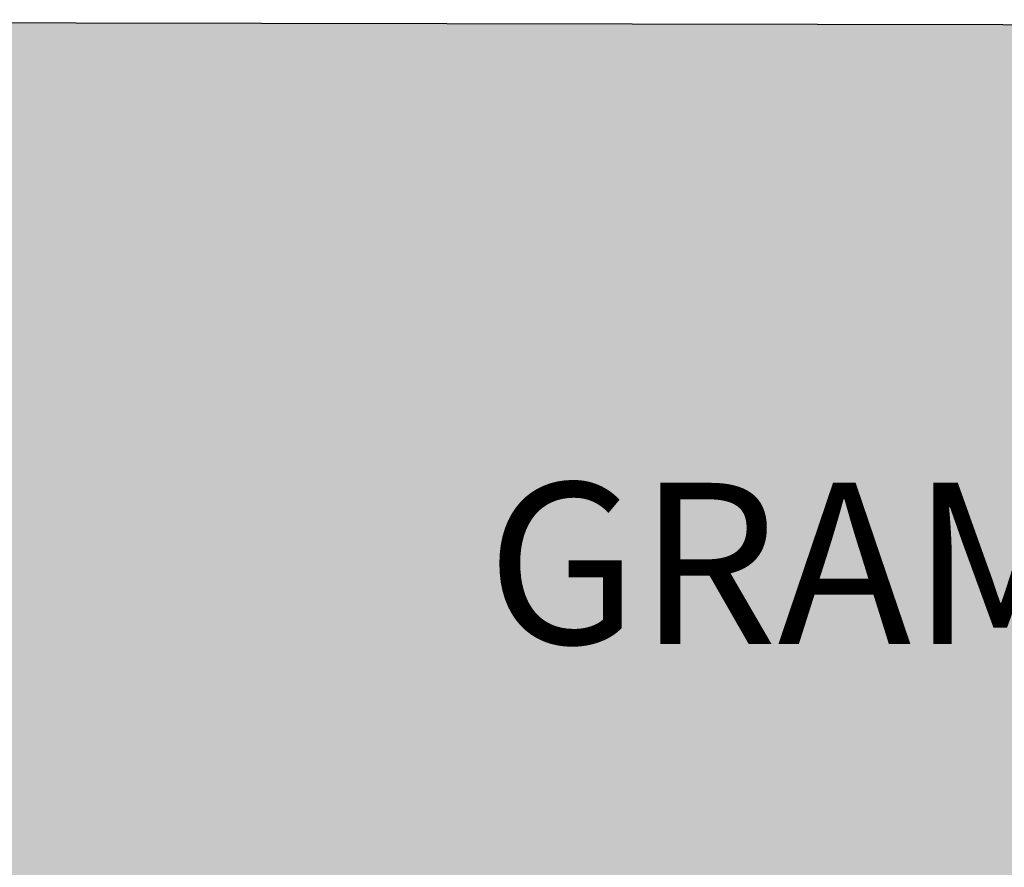
# Model space of a CAD drawing. Units: millimetres. Extents: x -1265 to 1313, y 535 to 1397.
# Drawn here: x 628 to 636, y 1013 to 1020 of the extents above; entities that cross this region are included whole.
import ezdxf
from ezdxf.enums import TextEntityAlignment as Align

# ---------------------------------------------------------------- set-up
doc = ezdxf.new("R2010")
doc.units = ezdxf.units.MM
doc.header["$LTSCALE"] = 0.08
doc.linetypes.add('ACAD_ISO10W100', pattern=[18, 12, -3, 0, -3])
for name, color, linetype in [('AR-PIS-DSN', 2, 'Continuous'), ('AR-SAN', 1, 'Continuous'), ('XX-HTC_ÁREAS VERDES', 100, 'Continuous'), ('XX-TXT-COMP', 2, 'ACAD_ISO10W100')]:
    doc.layers.add(name, color=color, linetype=linetype)
doc.styles.add('500_chamadas', font='FUTURAL.TTF', dxfattribs={"height": 1.25})
doc.styles.get("Standard").update_dxf_attribs({"font": 'FUTURAL.TTF'})

# ---------------------------------------------------------------- blocks, each defined once
blk = doc.blocks.new('BASE PV NSO1')
at = {"layer": 'XX-HTC_ÁREAS VERDES'}
blk.add_hatch(color=256, dxfattribs=at).paths.add_polyline_path([(1615.4102, 1049.2518, 0.220906), (1612.3445, 1050.6462), (1595.1801, 1050.7415), (1575.0429, 1050.7793, 0.266362), (1574.1599, 1050.3538), (1570.9709, 1044.0202), (1576.3479, 1044.0606), (1584.9763, 1044.0067), (1587.573, 1043.7119), (1590.3355, 1043.0305), (1595.4514, 1042.0972), (1600.4256, 1041.4939), (1602.3592, 1041.3538), (1605.508, 1041.1129), (1605.8872, 1041.1115), (1610.6978, 1041.0264), (1615.7922, 1041.1049, 0.091362), (1616.2396, 1042.2246), (1616.7306, 1043.7267, 0.241826)])
at = {"layer": 'AR-PIS-DSN'}
for points in [[(1595.1801, 1050.7415), (1575.0429, 1050.7793)], [(1612.3445, 1050.6462), (1595.1801, 1050.7415)]]:
    blk.add_lwpolyline(points, dxfattribs=at)
at = {"layer": 'AR-SAN', "color": 1, "text_generation_flag": 4, "flags": 3}
for rotation, p in [(90, (1745.6524, 1379.5487)), (90, (1745.6524, 1378.5487)), (270, (1745.7525, 1378.5487))]:
    blk.add_attdef('CODIGO', text='', height=0.024, rotation=rotation, dxfattribs=at).set_placement(p, align=Align.MIDDLE)
at = {"layer": 'AR-SAN', "color": 1, "flags": 3}
blk.add_attdef('CODIGO', text='', height=0.024, rotation=90, dxfattribs=at).set_placement((1745.7525, 1379.5487), align=Align.MIDDLE)
for p in [(1746.5774, 1375.1968), (1747.5774, 1375.1968)]:
    blk.add_attdef('CODIGO', text='', height=0.024, dxfattribs=at).set_placement(p, align=Align.MIDDLE)
at = {"layer": 'XX-TXT-COMP', "style": '500_chamadas'}
blk.add_text('GRAMADO', height=1.25, dxfattribs=at).set_placement((1591.1737, 1045.938))

msp = doc.modelspace()

# ---------------------------------------------------------------- block references
msp.add_blockref('BASE PV NSO1', (-959.2574, -31.2619))

doc.saveas('drawing.dxf')
